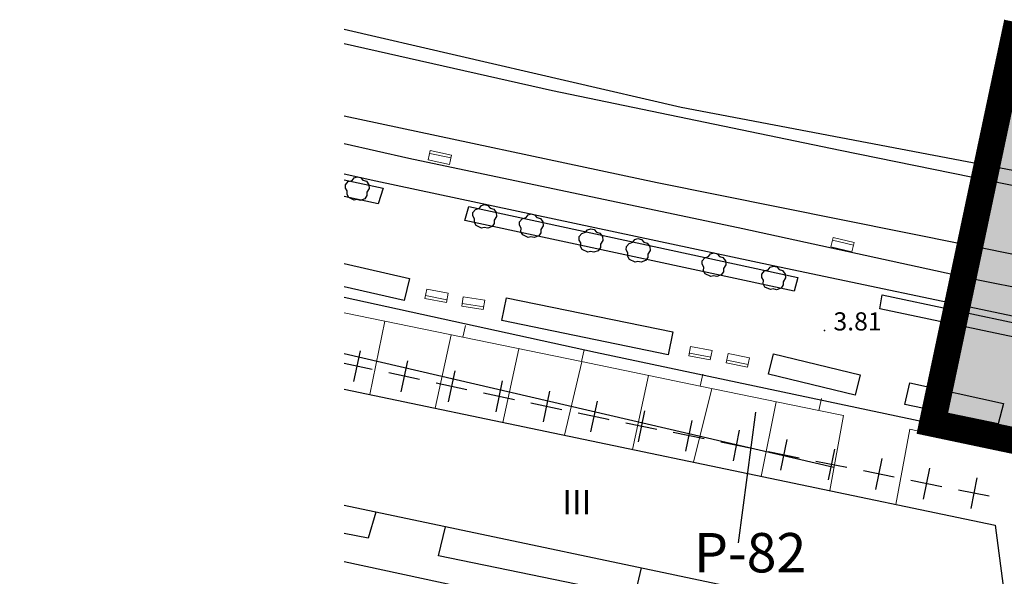
# Model space of a CAD drawing. Extents: x 597965 to 598623, y 4801296 to 4801878.
# Drawn here: x 598273 to 598354, y 4801832 to 4801878 of the extents above; entities that cross this region are included whole.
import ezdxf
from ezdxf.enums import TextEntityAlignment as Align

# ---------------------------------------------------------------- set-up
doc = ezdxf.new("R2010")
doc.units = 0
doc.header["$MEASUREMENT"] = 0
doc.layers.add('1LIMITE DPP', color=6, linetype='Continuous')
doc.layers.add('1SOMBREADO', color=7, linetype='Continuous')
doc.layers.add('CARTO', color=7, linetype='Continuous', true_color=0x262626)
doc.styles.add('Swissl', font='swissl.ttf', dxfattribs={"height": 1})

msp = doc.modelspace()

# ---------------------------------------------------------------- hatches: boundary and pattern name
at = {"layer": '1SOMBREADO', "lineweight": 13, "ltscale": 0.7}
msp.add_hatch(color=21, dxfattribs=at).paths.add_polyline_path([(598205.61, 4801497.85), (598218.1, 4801513.14), (598231.86, 4801531.49), (598244.06, 4801547.89), (598255.19, 4801561.25), (598267.72, 4801577.67), (598278.98, 4801592), (598279.97, 4801593.26), (598292.21, 4801608.57), (598301.6, 4801620.98), (598310.79, 4801632.55), (598322.62, 4801648.01), (598338.42, 4801667.71), (598354.36, 4801687.54), (598368.88, 4801707.37), (598383.4, 4801725.43), (598397.57, 4801742.79), (598408.55, 4801757.31), (598421.3, 4801774.66), (598451.82, 4801814.06), (598478.11, 4801829.34), (598500.11, 4801829.96), (598521.2, 4801826.29), (598555.44, 4801818.96), (598558.439, 4801833.072), (598355.32, 4801876.24), (598348.54, 4801844.203), (598406.77, 4801831.95), (598402.3, 4801815.79), (598368.49, 4801772.75), (598317.01, 4801707.35), (598258.59, 4801632.02), (598227.547, 4801592), (598211.49, 4801571.3), (598199.3, 4801556.68), (598186.36, 4801550.69), (598152.06, 4801539.75), (598091.9, 4801520.45), (598089.941, 4801519.72), (598091.778, 4801515.17), (598059.086, 4801503.653), (598030.058, 4801572.158), (598037.31, 4801575.08), (598036.45, 4801579.24), (598029.68, 4801581.23), (598024.04, 4801585.09), (598020.08, 4801584.14), (598016.14, 4801570.25), (598011.55, 4801554.03), (598018.02, 4801542.17), (598022.38, 4801524.07), (598025.91, 4801505.51), (598026.2, 4801470.61), (598024.2, 4801435.8), (598020.74, 4801405.21), (598020.6, 4801395.03), (598015.24, 4801346.86), (598010.41, 4801313.09), (598025.27, 4801306.18), (598046.84, 4801307.75), (598064.87, 4801317.55), (598079.38, 4801334.41), (598093.88, 4801353.62), (598102.9, 4801364.6), (598115.44, 4801381.06), (598126.03, 4801394.78), (598135.44, 4801408.11), (598147.59, 4801422.61), (598157, 4801434.76), (598168.4, 4801449.94), (598180.63, 4801465.48), (598193.89, 4801482.81)])

# ---------------------------------------------------------------- linework, layer by layer
at = {"layer": '1LIMITE DPP', "ltscale": 2, "const_width": 2.2}
msp.add_lwpolyline([(598558.439, 4801833.072), (598355.32, 4801876.24), (598348.54, 4801844.203), (598406.77, 4801831.95), (598402.3, 4801815.79), (598368.49, 4801772.75), (598317.01, 4801707.35), (598258.59, 4801632.02), (598227.547, 4801592)], dxfattribs=at)
at = {"layer": 'CARTO'}
for p, q in [((598327.81, 4801870.3), (598300, 4801876.731)), ((598300, 4801875.577), (598317.19, 4801871.71)), ((598317.19, 4801871.71), (598340.94, 4801866.76)), ((598357.05, 4801864.72), (598327.81, 4801870.3)), ((598340.94, 4801866.76), (598368.53, 4801861.13)), ((598300.106, 4801863.916, 4.18), (598300.324, 4801864.176, 4.18)), ((598300.324, 4801864.176, 4.18), (598300.642, 4801864.274, 4.18)), ((598300.642, 4801864.274, 4.18), (598300.808, 4801864.494, 4.18)), ((598300.808, 4801864.494, 4.18), (598301.064, 4801864.576, 4.18)), ((598301.064, 4801864.576, 4.18), (598301.35, 4801864.51, 4.18)), ((598301.35, 4801864.51, 4.18), (598301.546, 4801864.284, 4.18)), ((598301.546, 4801864.284, 4.18), (598301.826, 4801864.2, 4.18)), ((598301.826, 4801864.2, 4.18), (598302.038, 4801863.916, 4.18)), ((598300.102, 4801863.64, 4.18), (598300.106, 4801863.916, 4.18)), ((598300.238, 4801863.4, 4.18), (598300.102, 4801863.64, 4.18)), ((598300.228, 4801863.102, 4.18), (598300.238, 4801863.4, 4.18)), ((598302.062, 4801863.602, 4.18), (598301.874, 4801863.288, 4.18)), ((598301.874, 4801863.288, 4.18), (598301.874, 4801863.02, 4.18)), ((598302.038, 4801863.916, 4.18), (598302.062, 4801863.602, 4.18)), ((598300.368, 4801862.848, 4.18), (598300.228, 4801863.102, 4.18)), ((598300.822, 4801862.634, 4.18), (598300.368, 4801862.848, 4.18)), ((598301.052, 4801862.69, 4.18), (598300.822, 4801862.634, 4.18)), ((598301.328, 4801862.626, 4.18), (598301.052, 4801862.69, 4.18)), ((598301.69, 4801862.758, 4.18), (598301.328, 4801862.626, 4.18)), ((598301.874, 4801863.02, 4.18), (598301.69, 4801862.758, 4.18)), ((598309.95, 4801860.95, 3.99), (598310.27, 4801862.11, 3.99)), ((598310.27, 4801862.11, 3.99), (598337.43, 4801856.25, 3.99)), ((598310.616, 4801861.616, 4.07), (598310.834, 4801861.876, 4.07)), ((598310.834, 4801861.876, 4.07), (598311.152, 4801861.974, 4.07)), ((598311.152, 4801861.974, 4.07), (598311.318, 4801862.194, 4.07)), ((598311.318, 4801862.194, 4.07), (598311.574, 4801862.276, 4.07)), ((598311.574, 4801862.276, 4.07), (598311.86, 4801862.21, 4.07)), ((598311.86, 4801862.21, 4.07), (598312.056, 4801861.984, 4.07)), ((598312.056, 4801861.984, 4.07), (598312.336, 4801861.9, 4.07)), ((598312.336, 4801861.9, 4.07), (598312.548, 4801861.616, 4.07)), ((598337.15, 4801855.13, 3.95), (598309.95, 4801860.95, 3.99)), ((598310.612, 4801861.34, 4.07), (598310.616, 4801861.616, 4.07)), ((598310.748, 4801861.1, 4.07), (598310.612, 4801861.34, 4.07)), ((598310.738, 4801860.802, 4.07), (598310.748, 4801861.1, 4.07)), ((598312.572, 4801861.302, 4.07), (598312.384, 4801860.988, 4.07)), ((598312.384, 4801860.988, 4.07), (598312.384, 4801860.72, 4.07)), ((598312.548, 4801861.616, 4.07), (598312.572, 4801861.302, 4.07)), ((598314.462, 4801860.57, 4.18), (598314.466, 4801860.846, 4.18)), ((598314.466, 4801860.846, 4.18), (598314.684, 4801861.106, 4.18)), ((598314.684, 4801861.106, 4.18), (598315.002, 4801861.204, 4.18)), ((598315.002, 4801861.204, 4.18), (598315.168, 4801861.424, 4.18)), ((598315.168, 4801861.424, 4.18), (598315.424, 4801861.506, 4.18)), ((598315.424, 4801861.506, 4.18), (598315.71, 4801861.44, 4.18)), ((598315.71, 4801861.44, 4.18), (598315.906, 4801861.214, 4.18)), ((598315.906, 4801861.214, 4.18), (598316.186, 4801861.13, 4.18)), ((598316.186, 4801861.13, 4.18), (598316.398, 4801860.846, 4.18)), ((598316.398, 4801860.846, 4.18), (598316.422, 4801860.532, 4.18)), ((598310.878, 4801860.548, 4.07), (598310.738, 4801860.802, 4.07)), ((598311.332, 4801860.334, 4.07), (598310.878, 4801860.548, 4.07)), ((598311.562, 4801860.39, 4.07), (598311.332, 4801860.334, 4.07)), ((598311.838, 4801860.326, 4.07), (598311.562, 4801860.39, 4.07)), ((598312.2, 4801860.458, 4.07), (598311.838, 4801860.326, 4.07)), ((598312.384, 4801860.72, 4.07), (598312.2, 4801860.458, 4.07)), ((598314.598, 4801860.33, 4.18), (598314.462, 4801860.57, 4.18)), ((598314.588, 4801860.032, 4.18), (598314.598, 4801860.33, 4.18)), ((598314.728, 4801859.778, 4.18), (598314.588, 4801860.032, 4.18)), ((598316.422, 4801860.532, 4.18), (598316.234, 4801860.218, 4.18)), ((598316.234, 4801860.218, 4.18), (598316.234, 4801859.95, 4.18)), ((598319.922, 4801859.984, 4.14), (598320.088, 4801860.204, 4.14)), ((598320.088, 4801860.204, 4.14), (598320.344, 4801860.286, 4.14)), ((598320.344, 4801860.286, 4.14), (598320.63, 4801860.22, 4.14)), ((598320.63, 4801860.22, 4.14), (598320.826, 4801859.994, 4.14)), ((598320.826, 4801859.994, 4.14), (598321.106, 4801859.91, 4.14)), ((598315.182, 4801859.564, 4.18), (598314.728, 4801859.778, 4.18)), ((598315.412, 4801859.62, 4.18), (598315.182, 4801859.564, 4.18)), ((598315.688, 4801859.556, 4.18), (598315.412, 4801859.62, 4.18)), ((598316.05, 4801859.688, 4.18), (598315.688, 4801859.556, 4.18)), ((598316.234, 4801859.95, 4.18), (598316.05, 4801859.688, 4.18)), ((598319.382, 4801859.35, 4.14), (598319.386, 4801859.626, 4.14)), ((598319.518, 4801859.11, 4.14), (598319.382, 4801859.35, 4.14)), ((598319.386, 4801859.626, 4.14), (598319.604, 4801859.886, 4.14)), ((598319.604, 4801859.886, 4.14), (598319.922, 4801859.984, 4.14)), ((598321.106, 4801859.91, 4.14), (598321.318, 4801859.626, 4.14)), ((598321.342, 4801859.312, 4.14), (598321.154, 4801858.998, 4.14)), ((598321.318, 4801859.626, 4.14), (598321.342, 4801859.312, 4.14)), ((598323.822, 4801859.164, 4.18), (598323.988, 4801859.384, 4.18)), ((598323.988, 4801859.384, 4.18), (598324.244, 4801859.466, 4.18)), ((598324.244, 4801859.466, 4.18), (598324.53, 4801859.4, 4.18)), ((598324.53, 4801859.4, 4.18), (598324.726, 4801859.174, 4.18)), ((598319.508, 4801858.812, 4.14), (598319.518, 4801859.11, 4.14)), ((598319.648, 4801858.558, 4.14), (598319.508, 4801858.812, 4.14)), ((598320.102, 4801858.344, 4.14), (598319.648, 4801858.558, 4.14)), ((598320.332, 4801858.4, 4.14), (598320.102, 4801858.344, 4.14)), ((598320.608, 4801858.336, 4.14), (598320.332, 4801858.4, 4.14)), ((598320.97, 4801858.468, 4.14), (598320.608, 4801858.336, 4.14)), ((598321.154, 4801858.73, 4.14), (598320.97, 4801858.468, 4.14)), ((598321.154, 4801858.998, 4.14), (598321.154, 4801858.73, 4.14)), ((598323.282, 4801858.53, 4.18), (598323.286, 4801858.806, 4.18)), ((598323.418, 4801858.29, 4.18), (598323.282, 4801858.53, 4.18)), ((598323.286, 4801858.806, 4.18), (598323.504, 4801859.066, 4.18)), ((598323.504, 4801859.066, 4.18), (598323.822, 4801859.164, 4.18)), ((598324.726, 4801859.174, 4.18), (598325.006, 4801859.09, 4.18)), ((598325.006, 4801859.09, 4.18), (598325.218, 4801858.806, 4.18)), ((598325.242, 4801858.492, 4.18), (598325.054, 4801858.178, 4.18)), ((598325.218, 4801858.806, 4.18), (598325.242, 4801858.492, 4.18)), ((598323.408, 4801857.992, 4.18), (598323.418, 4801858.29, 4.18)), ((598323.548, 4801857.738, 4.18), (598323.408, 4801857.992, 4.18)), ((598324.002, 4801857.524, 4.18), (598323.548, 4801857.738, 4.18)), ((598324.232, 4801857.58, 4.18), (598324.002, 4801857.524, 4.18)), ((598324.508, 4801857.516, 4.18), (598324.232, 4801857.58, 4.18)), ((598324.87, 4801857.648, 4.18), (598324.508, 4801857.516, 4.18)), ((598325.054, 4801857.91, 4.18), (598324.87, 4801857.648, 4.18)), ((598325.054, 4801858.178, 4.18), (598325.054, 4801857.91, 4.18)), ((598329.532, 4801857.35, 4.18), (598329.536, 4801857.626, 4.18)), ((598329.536, 4801857.626, 4.18), (598329.754, 4801857.886, 4.18)), ((598329.754, 4801857.886, 4.18), (598330.072, 4801857.984, 4.18)), ((598330.072, 4801857.984, 4.18), (598330.238, 4801858.204, 4.18)), ((598330.238, 4801858.204, 4.18), (598330.494, 4801858.286, 4.18)), ((598330.494, 4801858.286, 4.18), (598330.78, 4801858.22, 4.18)), ((598330.78, 4801858.22, 4.18), (598330.976, 4801857.994, 4.18)), ((598330.976, 4801857.994, 4.18), (598331.256, 4801857.91, 4.18)), ((598331.256, 4801857.91, 4.18), (598331.468, 4801857.626, 4.18)), ((598331.468, 4801857.626, 4.18), (598331.492, 4801857.312, 4.18)), ((598300, 4801857.418, 4.03), (598305.38, 4801856.18, 4.03)), ((598329.668, 4801857.11, 4.18), (598329.532, 4801857.35, 4.18)), ((598329.658, 4801856.812, 4.18), (598329.668, 4801857.11, 4.18)), ((598329.798, 4801856.558, 4.18), (598329.658, 4801856.812, 4.18)), ((598331.492, 4801857.312, 4.18), (598331.304, 4801856.998, 4.18)), ((598331.304, 4801856.998, 4.18), (598331.304, 4801856.73, 4.18)), ((598334.466, 4801856.536, 4.1), (598334.684, 4801856.796, 4.1)), ((598334.684, 4801856.796, 4.1), (598335.002, 4801856.894, 4.1)), ((598335.002, 4801856.894, 4.1), (598335.168, 4801857.114, 4.1)), ((598335.168, 4801857.114, 4.1), (598335.424, 4801857.196, 4.1)), ((598335.424, 4801857.196, 4.1), (598335.71, 4801857.13, 4.1)), ((598335.71, 4801857.13, 4.1), (598335.906, 4801856.904, 4.1)), ((598335.906, 4801856.904, 4.1), (598336.186, 4801856.82, 4.1)), ((598336.186, 4801856.82, 4.1), (598336.398, 4801856.536, 4.1)), ((598305.38, 4801856.18, 4.03), (598304.95, 4801854.35, 4.03)), ((598330.252, 4801856.344, 4.18), (598329.798, 4801856.558, 4.18)), ((598330.482, 4801856.4, 4.18), (598330.252, 4801856.344, 4.18)), ((598330.758, 4801856.336, 4.18), (598330.482, 4801856.4, 4.18)), ((598331.12, 4801856.468, 4.18), (598330.758, 4801856.336, 4.18)), ((598331.304, 4801856.73, 4.18), (598331.12, 4801856.468, 4.18)), ((598334.462, 4801856.26, 4.1), (598334.466, 4801856.536, 4.1)), ((598334.598, 4801856.02, 4.1), (598334.462, 4801856.26, 4.1)), ((598334.588, 4801855.722, 4.1), (598334.598, 4801856.02, 4.1)), ((598336.422, 4801856.222, 4.1), (598336.234, 4801855.908, 4.1)), ((598336.398, 4801856.536, 4.1), (598336.422, 4801856.222, 4.1)), ((598337.43, 4801856.25, 3.99), (598337.15, 4801855.13, 3.95)), ((598304.95, 4801854.35, 4.03), (598300, 4801855.491, 4.03)), ((598334.728, 4801855.468, 4.1), (598334.588, 4801855.722, 4.1)), ((598335.182, 4801855.254, 4.1), (598334.728, 4801855.468, 4.1)), ((598335.412, 4801855.31, 4.1), (598335.182, 4801855.254, 4.1)), ((598335.688, 4801855.246, 4.1), (598335.412, 4801855.31, 4.1)), ((598336.05, 4801855.378, 4.1), (598335.688, 4801855.246, 4.1)), ((598336.234, 4801855.64, 4.1), (598336.05, 4801855.378, 4.1)), ((598336.234, 4801855.908, 4.1), (598336.234, 4801855.64, 4.1)), ((598300, 4801854.63, 4.699), (598320.75, 4801850.09, 4.54)), ((598313, 4801852.69, 3.99), (598313.39, 4801854.58, 3.99)), ((598313.39, 4801854.58, 3.99), (598327.12, 4801851.77, 3.99)), ((598344.22, 4801853.66, 3.99), (598344.4, 4801854.82, 3.99)), ((598344.4, 4801854.82, 3.99), (598365.52, 4801850.36, 3.91)), ((598366.67, 4801848.93, 3.91), (598344.22, 4801853.66, 3.99)), ((598326.74, 4801849.87, 3.99), (598313, 4801852.69, 3.99)), ((598327.12, 4801851.77, 3.99), (598326.74, 4801849.87, 3.99)), ((598340.42, 4801840.57, 4.1), (598300, 4801849.945, 4.1)), ((598320.75, 4801850.09, 4.54), (598385.85, 4801836.3, 4.26)), ((598335.01, 4801848.26, 4.03), (598335.42, 4801849.95, 4.03)), ((598335.42, 4801849.95, 4.03), (598342.58, 4801848.22, 4.03)), ((598342.17, 4801846.53, 4.03), (598335.01, 4801848.26, 4.03)), ((598342.58, 4801848.22, 4.03), (598342.17, 4801846.53, 4.03)), ((598346.28, 4801845.77, 3.95), (598346.67, 4801847.56, 3.95)), ((598346.67, 4801847.56, 3.95), (598354.41, 4801845.84, 3.95)), ((598353.98, 4801844.18, 3.95), (598346.28, 4801845.77, 3.95)), ((598354.41, 4801845.84, 3.95), (598353.98, 4801844.18, 3.95)), ((598332.533, 4801834.343), (598333.978, 4801845.125)), ((598302.61, 4801836.87), (598301.96, 4801834.72)), ((598307.78, 4801833.26), (598308.36, 4801835.66)), ((598301.96, 4801834.72), (598300, 4801835.112)), ((598323.97, 4801829.94), (598307.78, 4801833.26)), ((598340.76, 4801824, 3.88), (598300, 4801832.782, 3.968)), ((598324.52, 4801832.27), (598323.97, 4801829.94))]:
    msp.add_line(p, q, dxfattribs=at)
at = {"layer": 'CARTO', "lineweight": 53, "ltscale": 5}
for p, q in [((598348.54, 4801844.33, 0), (598355.32, 4801876.24, 0)), ((598406.77, 4801831.95, 0), (598348.54, 4801844.33, 0))]:
    msp.add_line(p, q, dxfattribs=at)
at = {"layer": 'CARTO', "ltscale": 5}
for p, q in [((598300, 4801869.595), (598325.83, 4801864.11)), ((598305.34, 4801866.09), (598300, 4801867.291)), ((598332.9, 4801860.28), (598305.34, 4801866.09)), ((598302.62, 4801864.21), (598300, 4801864.792)), ((598335.41, 4801857.23), (598302.62, 4801864.21)), ((598325.83, 4801864.11), (598359.32, 4801857.36)), ((598352.45, 4801856), (598332.9, 4801860.28)), ((598365.02, 4801850.99), (598335.41, 4801857.23)), ((598364.48, 4801853.62), (598352.45, 4801856))]:
    msp.add_line(p, q, dxfattribs=at)
at = {"layer": 'CARTO', "lineweight": 13, "ltscale": 0.7}
for p, q in [((598307.052, 4801866.504, 4.07), (598308.814, 4801866.134, 4.07)), ((598340.288, 4801859.331, 4.3), (598342.038, 4801858.912, 4.3)), ((598308.471, 4801854.421, 4.52), (598306.702, 4801854.755, 4.52)), ((598311.514, 4801853.829, 4.33), (598309.736, 4801854.11, 4.33)), ((598330.253, 4801849.671, 4.41), (598328.486, 4801850.01, 4.41)), ((598333.343, 4801849.067, 4.37), (598331.581, 4801849.436, 4.37))]:
    msp.add_line(p, q, dxfattribs=at)
at = {"layer": 'CARTO', "extrusion": (-0.003173, 0.000976455, 0.999994)}
for p, q in [((598300, 4801864.328, 4.089), (598303.2, 4801863.63, 4.1)), ((598303.2, 4801863.63, 4.1), (598302.8, 4801862.33, 4.1))]:
    msp.add_line(p, q, dxfattribs=at)
at = {"layer": 'CARTO', "extrusion": (-0.00317, 0.000705143, 0.999995)}
msp.add_line((598302.8, 4801862.33, 4.1), (598300, 4801862.953, 4.091), dxfattribs=at)
at = {"layer": 'CARTO', "linetype": 'Continuous', "lineweight": 13}
for p, q in [((598300, 4801853.342), (598309.794, 4801851.324)), ((598303.36, 4801852.65, 5.36), (598302.12, 4801846.58, 5.36)), ((598309.794, 4801851.324), (598309.996, 4801852.303)), ((598308.83, 4801851.52, 5.36), (598307.5, 4801845.46, 5.36)), ((598309.794, 4801851.324), (598319.588, 4801849.305)), ((598314.42, 4801850.37, 5.36), (598313.1, 4801844.29, 5.36)), ((598319.588, 4801849.305), (598319.79, 4801850.285)), ((598319.61, 4801849.3, 5.36), (598318.19, 4801843.22, 5.36)), ((598319.588, 4801849.305), (598329.383, 4801847.287)), ((598325.11, 4801848.17, 5.36), (598323.79, 4801842.06, 5.36)), ((598329.383, 4801847.287), (598329.584, 4801848.267)), ((598330.34, 4801847.09, 5.36), (598328.84, 4801841, 5.36)), ((598329.383, 4801847.287), (598339.177, 4801845.269)), ((598339.177, 4801845.269), (598339.379, 4801846.248)), ((598335.65, 4801845.99, 5.36), (598334.42, 4801839.83, 5.36)), ((598339.177, 4801845.269), (598341.21, 4801844.85)), ((598341.21, 4801844.85), (598340.07, 4801838.66)), ((598350.261, 4801842.942), (598350.475, 4801843.919)), ((598345.53, 4801837.51), (598346.67, 4801843.73)), ((598346.67, 4801843.73), (598350.261, 4801842.942)), ((598350.261, 4801842.942), (598358.75, 4801841.08))]:
    msp.add_line(p, q, dxfattribs=at)
at = {"layer": 'CARTO', "linetype": 'Continuous'}
for p, q in [((598301.3, 4801850.2), (598300.76, 4801847.66)), ((598302.3, 4801848.66), (598300, 4801849.149)), ((598305.22, 4801849.37), (598304.67, 4801846.82)), ((598306.22, 4801847.83), (598303.67, 4801848.37)), ((598309.13, 4801848.54), (598308.59, 4801845.99)), ((598310.13, 4801846.99), (598307.59, 4801847.53)), ((598313.04, 4801847.71), (598312.5, 4801845.16)), ((598314.04, 4801846.16), (598311.5, 4801846.7)), ((598316.95, 4801846.87), (598316.41, 4801844.33)), ((598317.95, 4801845.33), (598315.41, 4801845.87)), ((598320.87, 4801846.04), (598320.33, 4801843.5)), ((598321.78, 4801844.52), (598319.32, 4801845.04)), ((598324.77, 4801845.24), (598324.26, 4801842.69)), ((598321.87, 4801844.5), (598321.78, 4801844.52)), ((598325.79, 4801843.71), (598323.24, 4801844.23)), ((598328.69, 4801844.45), (598328.18, 4801841.91)), ((598329.71, 4801842.92), (598327.16, 4801843.44)), ((598332.61, 4801843.66), (598332.1, 4801841.12)), ((598333.63, 4801842.13), (598331.08, 4801842.65)), ((598336.54, 4801842.87), (598336.02, 4801840.33)), ((598337.55, 4801841.34), (598335, 4801841.86)), ((598340.46, 4801842.09), (598339.94, 4801839.54)), ((598341.47, 4801840.55), (598338.93, 4801841.07)), ((598344.38, 4801841.3), (598343.86, 4801838.75)), ((598348.3, 4801840.51), (598347.79, 4801837.96)), ((598345.4, 4801839.76), (598342.85, 4801840.28)), ((598352.22, 4801839.72), (598351.71, 4801837.17)), ((598349.32, 4801838.97), (598346.77, 4801839.49)), ((598353.24, 4801838.19), (598350.69, 4801838.7))]:
    msp.add_line(p, q, dxfattribs=at)
at = {"layer": 'CARTO', "extrusion": (0.002342, 0.001211, 0.999997)}
for p, q in [((598300, 4801847.023, 14.112), (598353.72, 4801835.81, 14)), ((598353.72, 4801835.81, 14), (598358.397, 4801800, 14.032))]:
    msp.add_line(p, q, dxfattribs=at)
at = {"layer": 'CARTO', "extrusion": (0.000817936, 0.000120759, 1)}
msp.add_line((598344.9, 4801827.98, 14.08), (598300, 4801837.419, 14.116), dxfattribs=at)
at = {"layer": 'CARTO', "lineweight": 13, "ltscale": 0.7, "flags": 128}
for points, elevation in [([(598307.1, 4801866.731), (598306.938, 4801865.96), (598308.699, 4801865.59), (598308.861, 4801866.36), (598307.1, 4801866.731)], 4.07), ([(598340.342, 4801859.556), (598340.158, 4801858.79), (598341.909, 4801858.371), (598342.092, 4801859.137), (598340.342, 4801859.556)], 4.3), ([(598308.428, 4801854.193), (598308.574, 4801854.967), (598306.806, 4801855.302), (598306.659, 4801854.528), (598308.428, 4801854.193)], 4.52), ([(598311.477, 4801853.601), (598311.6, 4801854.378), (598309.823, 4801854.659), (598309.7, 4801853.882), (598311.477, 4801853.601)], 4.33), ([(598330.21, 4801849.444), (598330.358, 4801850.217), (598328.59, 4801850.556), (598328.442, 4801849.783), (598330.21, 4801849.444)], 4.41), ([(598333.296, 4801848.841), (598333.457, 4801849.611), (598331.695, 4801849.98), (598331.534, 4801849.21), (598333.296, 4801848.841)], 4.37)]:
    msp.add_lwpolyline(points, dxfattribs=dict(at, elevation=elevation))
at = {"layer": 'CARTO'}
msp.add_point((598339.63, 4801851.88, 3.8), dxfattribs=at)

# ---------------------------------------------------------------- texts
at = {"layer": 'CARTO', "style": 'Swissl'}
msp.add_text('3.81', height=1.5, dxfattribs=at).set_placement((598340.38, 4801852.63, 3.8), align=Align.MIDDLE_LEFT)
msp.add_text('III', height=2, dxfattribs=at).set_placement((598319.189, 4801837.703), align=Align.MIDDLE_CENTER)
msp.add_text('P-82', height=3.25, dxfattribs=at).set_placement((598328.869, 4801831.902))

doc.saveas('drawing.dxf')
